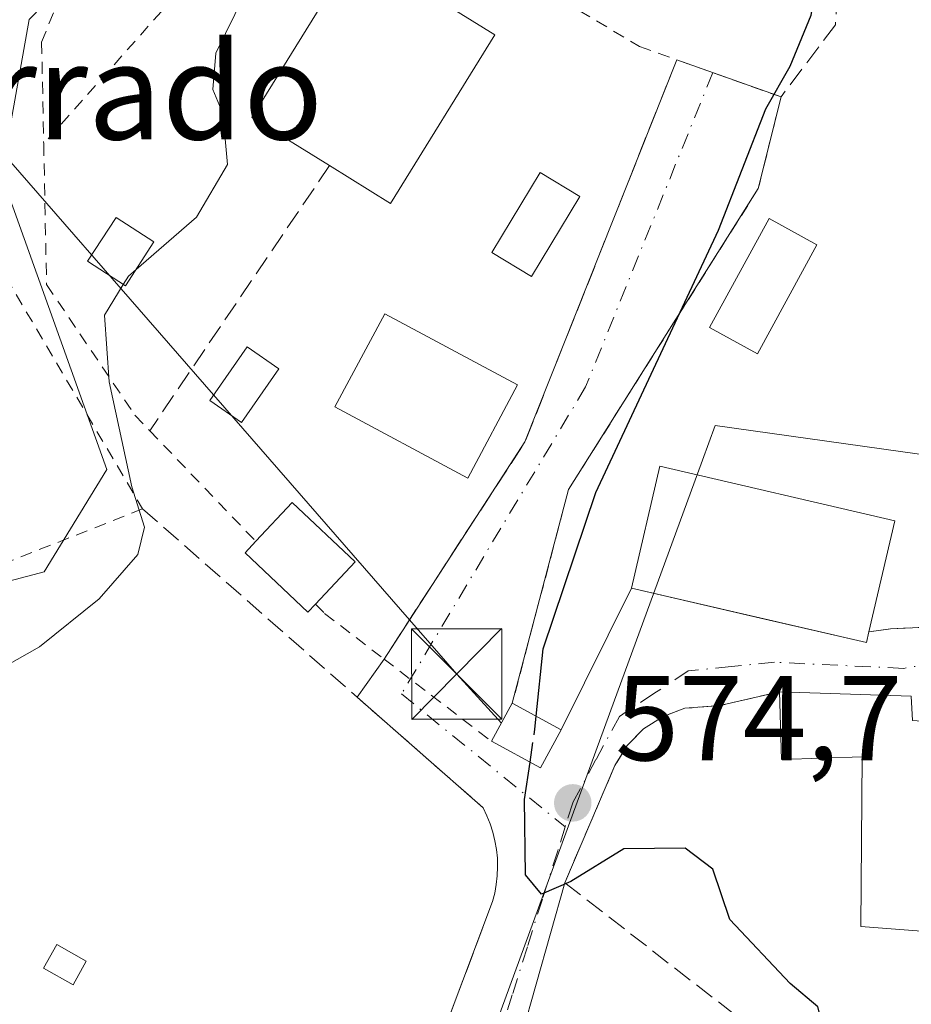
# Model space of a CAD drawing. Units: metres. Extents: x 603688 to 607133, y 4752349 to 4754714.
# Drawn here: x 606754 to 606828, y 4753068 to 4753149 of the extents above; entities that cross this region are included whole.
import ezdxf
from ezdxf.enums import TextEntityAlignment as Align

# ---------------------------------------------------------------- set-up
doc = ezdxf.new("R2010")
doc.units = ezdxf.units.M
doc.header["$MEASUREMENT"] = 0
for name, pattern in [('DGN Style 2', [1.6480167562047852, 0.988810053722871, -0.6592067024819142]), ('DGN Style 3', [2.307223458686699, 1.648016756204785, -0.6592067024819142]), ('DGN Style 4', [2.6384748266838614, 1.318413404963828, -0.6592067024819142, 0.001648016756204785, -0.6592067024819142])]:
    doc.linetypes.add(name, pattern=pattern)
for name, color, linetype, lineweight in [('Alambrada', 7, 'DGN Style 2', 0), ('Curva de nivel maestra', 30, 'Continuous', 30), ('Curva de nivel maestra oculto', 30, 'DGN Style 3', 30), ('Curva de nivel normal', 30, 'Continuous', 0), ('Edificación Cxs', 1, 'Continuous', 13), ('Edificación ligera Cxs', 1, 'Continuous', 0), ('Huerta CxS', 92, 'Continuous', 0), ('Instalación de energía eléctrica Cxs', 135, 'Continuous', 0), ('Muro lineal', 1, 'DGN Style 3', 13), ('Núcleo urbano CxS', 7, 'Continuous', 0), ('Piscina CxS', 4, 'Continuous', 0), ('Prado CxS', 92, 'Continuous', 0), ('Provincia CxS', 1, 'Continuous', 0), ('Punto de cota en terreno', 7, 'Continuous', 0), ('Rótulo de punto de cota en terreno', 7, 'Continuous', 0), ('Seto lineal', 92, 'DGN Style 3', 0), ('Tendido', 6, 'Continuous', 0), ('Texto cartográfico', 7, 'Continuous', 0), ('Torre de tendido puntual', 7, 'Continuous', 0), ('Vía urbana Cxs', 4, 'Continuous', 0), ('Vía urbana eje', 4, 'DGN Style 4', 0)]:
    doc.layers.add(name, color=color, linetype=linetype, lineweight=lineweight)
doc.styles.add('Style-Arial', font='txt')

# ---------------------------------------------------------------- blocks, each defined once
blk = doc.blocks.new('*U9')
at = {"layer": 'Prado CxS', "color": 92, "linetype": 'Continuous', "lineweight": 0}
blk.add_polyline3d([(606820.8646999998, 4753203.650699999, 573.5250999999989), (606822.5844999999, 4753191.174100001, 573.1826000000001), (606821.3695, 4753191.322100001, 574.0804999999964), (606814.6662999997, 4753192.141899999, 578.578999999998), (606810.9203000005, 4753192.600099999, 580.3537000000069), (606788.6221000003, 4753178.411499999, 583.1910999999964), (606773.4008999999, 4753168.724300001, 585.3136999999988), (606754.4901000002, 4753149.350500001, 585.6401999999945), (606752.1841000002, 4753136.4353, 583.9768999999942), (606760.9452999998, 4753111.990499999, 580.4305000000022), (606755.7313000001, 4753103.503900001, 580.626099999994), (606726.8179000001, 4753095.848300001, 581.2070999999996), (606735.1205000002, 4753064.485300001, 578.492499999993), (606732.3513000002, 4753058.951300001, 578.1686999999947), (606707.9064999997, 4753055.7237, 578.0072999999975), (606701.4474999999, 4753026.662699999, 576.7476000000024), (606714.8251, 4753012.826300001, 576.6634000000049), (606724.3031000001, 4752998.224300001, 577.0250999999989), (606700.2556999996, 4752973.332699999, 578.9113000000071), (606617.5981000002, 4753021.5053, 580.9177000000054)], dxfattribs=at)
blk = doc.blocks.new('5PATER')
at = {"layer": 'Huerta CxS', "linetype": 'Continuous', "lineweight": 0}
h = blk.add_hatch(color=51, dxfattribs=at)
edge = h.paths.add_edge_path()
edge.add_ellipse((0, 0), major_axis=(-0.1095731443231308, -0.1110710700762829), ratio=0.9994222409660322, start_angle=0, end_angle=360)
blk = doc.blocks.new('5TTEND')
at = {"layer": 'Provincia CxS', "color": 7, "linetype": 'Continuous', "lineweight": 0}
for p, q in [((-0.375, 0.3754), (0.375, -0.3746)), ((0.3720000000000001, 0.3784000000000001), (-0.3720000000000001, -0.3776))]:
    blk.add_line(p, q, dxfattribs=at)
at = {"layer": 'Provincia CxS', "color": 7, "linetype": 'Continuous', "lineweight": 0, "flags": 128}
blk.add_lwpolyline([(-0.375, -0.3746), (0.375, -0.3746), (0.375, 0.3754), (-0.375, 0.3754), (-0.3720000000000001, -0.3776)], dxfattribs=at)

msp = doc.modelspace()

# ---------------------------------------------------------------- linework, layer by layer
at = {"layer": 'Alambrada', "color": 7, "linetype": 'DGN Style 2', "lineweight": 0, "extrusion": (0.04289977680856302, 0.04818367789154653, 0.9979168013089165), "elevation": 255635.8725811116, "flags": 128}
msp.add_lwpolyline([(2707518.546136557, -3945216.948840951), (2707518.546136557, -3945184.036610656)], dxfattribs=at)
at = {"layer": 'Alambrada', "color": 7, "linetype": 'DGN Style 2', "lineweight": 0}
for points in [[(606194.6201, 4753210.610099999, 618.8717999999935), (606215.2600999996, 4753203.5601, 617.043399999995), (606211.9801000003, 4753227.4801, 621.7317000000039), (606252.7701000003, 4753229.350099999, 625.4428999999947), (606333.0601000005, 4753229.200099999, 634.2474999999977), (606333.5100999996, 4753242.1501, 638.7906999999977), (606398.1700999998, 4753246.5001, 639.7232999999978), (606405.3300999999, 4753250.020099999, 641.1263999999937), (606552.1401000004, 4753278.770099999, 637.4180000000051), (606604.8000999996, 4753289.100099999, 633.5721999999951), (606622.8201000001, 4753292.630100001, 629.4611000000004), (606625.7801000001, 4753293.200099999, 628.9091000000044), (606617.2301000003, 4753238.4101, 621.0369999999966), (606626.4600999998, 4753219.380100001, 615.8720999999932), (606660.1501000002, 4753220.920100001, 612.1312000000034), (606677.4600999998, 4753215.040100001, 609.1517000000022), (606735.9401000004, 4753193.0601, 597.5978999999934), (606765.2100999998, 4753186.5701, 591.1103000000003), (606746.7100999998, 4753137.860099999, 585.5095000000001), (606763.9200999998, 4753108.7301, 581.298299999995), (606727.1001000004, 4753094.1801, 580.8353999999963), (606738.0301000001, 4753058.110099999, 579.6763999999966)], [(606767.5900999998, 4753169.4801, 586.7945999999939), (606758.3501000004, 4753154.5001, 585.0721000000049), (606755.5301000001, 4753147.470100001, 584.6869000000006), (606755.7001, 4753139.030099999, 583.6843999999984)], [(606777.5401, 4753163.5601, 581.5611000000063), (606805.1901000004, 4753147.100099999, 578.0301999999938), (606808.2801000001, 4753146.0001, 577.7290999999968), (606816.9401000004, 4753142.920100001, 578.9585999999981), (606815.0500999996, 4753135.3101, 577.6741000000038), (606799.3000999996, 4753110.340100001, 577.1159999999945), (606794.6201, 4753092.590100001, 580.2627999999969)], [(606755.7001, 4753139.030099999, 583.6843999999984), (606755.9401000004, 4753127.340100001, 582.1573000000062), (606763.2801000001, 4753116.5001, 580.7829999999958), (606764.5100999996, 4753115.210100001, 580.5120000000024), (606773.3101000005, 4753106.030099999, 579.1233000000066)], [(606778.2701000003, 4753100.8201, 578.9021999999968), (606779.0301000001, 4753100.040100001, 578.671199999997), (606783.9700999996, 4753096.2601, 577.7351999999955), (606792.8901000004, 4753089.4301, 578.1704999999929)]]:
    msp.add_polyline3d(points, dxfattribs=at)
at = {"layer": 'Curva de nivel maestra', "color": 30, "linetype": 'Continuous', "lineweight": 30, "elevation": 575, "flags": 128}
for points in [[(606796.6067000004, 4753091.5109), (606797.1699999999, 4753097.110099999), (606801.5599999996, 4753110.090100001), (606811.7400000002, 4753131.850099999), (606815.6799999997, 4753141.940099999), (606817.7100000001, 4753145.4801), (606819.4400000004, 4753149.700099999), (606820.6200000001, 4753156.1601), (606819.7999999998, 4753161.450099999), (606817.75, 4753166.630100001), (606817.3799999999, 4753172.0001), (606818.6299999999, 4753184.590100001), (606817.9699999997, 4753197.0701)], [(606809.1969, 4753050.123199999), (606811.1600000003, 4753051.720100001), (606815.2199999997, 4753057.0701), (606819.0899999999, 4753061.720100001), (606820.5899999999, 4753065.120100001), (606820, 4753067.4001), (606817.7100000001, 4753069.3301), (606812.6900000004, 4753074.640100001), (606811.2800000003, 4753078.8101), (606808.9699999997, 4753080.5701), (606803.8799999999, 4753080.5001), (606799.4800000006, 4753077.800100001), (606797.04, 4753076.7501), (606795.7199999997, 4753078.340100001), (606795.6399999997, 4753084.600099999), (606796.0953000003, 4753087.6975)]]:
    msp.add_lwpolyline(points, dxfattribs=at)
at = {"layer": 'Curva de nivel maestra oculto', "color": 30, "linetype": 'DGN Style 3', "lineweight": 30, "elevation": 575, "flags": 128}
msp.add_lwpolyline([(606796.0953000003, 4753087.6975), (606796.5, 4753090.450099999), (606796.6067000004, 4753091.5109)], dxfattribs=at)
at = {"layer": 'Curva de nivel normal', "color": 30, "linetype": 'Continuous', "lineweight": 0, "elevation": 580, "flags": 128}
for points in [[(606763.3723999998, 4753128.5953), (606768.4000000004, 4753132.930000001), (606770.9800000006, 4753137.32), (606770.5899999999, 4753141.539999999), (606769.7599999999, 4753143.539999999), (606770.0099999999, 4753146.539999999), (606772.3700000001, 4753151.42), (606776.3600000005, 4753156.930000001), (606778.8300000001, 4753161.59), (606780.8399999999, 4753166.930000001), (606784.1799999997, 4753171.42), (606789.3200000003, 4753176.230000001), (606794.3099999996, 4753181.359999999), (606801.6399999997, 4753186.74), (606808.5599999996, 4753192.640000001), (606810.7400000002, 4753197.220000001)], [(606762.3146000003, 4753127.353900001), (606762.7400000002, 4753128.050000001), (606763.3723999998, 4753128.5953)], [(606672.9000000004, 4753075.91), (606693.5499999998, 4753079.58), (606706.9500000002, 4753081.060000001), (606717.8799999999, 4753083.119999999), (606730.8700000001, 4753085.84), (606746.8899999997, 4753092.480000001), (606755.3499999996, 4753097.26), (606760.2999999998, 4753101.26), (606763.5099999999, 4753104.930000001), (606764.0700000003, 4753107.199999999), (606763.0300000003, 4753110.539999999), (606761.1299999999, 4753119.27), (606760.7599999999, 4753124.810000001), (606762.3146000003, 4753127.353900001)]]:
    msp.add_lwpolyline(points, dxfattribs=at)
at = {"layer": 'Edificación Cxs', "color": 1, "linetype": 'Continuous', "lineweight": 13, "flags": 128}
for points, elevation in [([(606793.1700999998, 4753148.0701), (606784.5100999996, 4753134.0801), (606779.4501, 4753137.220100001), (606772.9901000002, 4753141.220100001), (606781.6601, 4753155.210100001)], 581.3843000000053), ([(606824.2401000002, 4753098.520099999), (606824.0301000001, 4753097.620100001), (606804.5201000003, 4753102.1501), (606806.8701, 4753112.2601), (606826.3800999997, 4753107.7301)], 577.9030999999959), ([(606836.4901000002, 4753090.520099999), (606836.6801000005, 4753082.0001), (606840.7301000003, 4753082.270099999), (606840.2901, 4753069.7401), (606834.8000999996, 4753069.2301), (606834.7600999996, 4753073.210100001), (606823.5701000001, 4753074.050100001), (606823.6901000004, 4753088.130100001), (606816.9700999996, 4753087.920100001), (606816.8000999996, 4753093.540100001), (606827.7600999996, 4753093.1801), (606827.8501000004, 4753091.1501), (606834.7401000002, 4753090.6601)], 580.199099999998)]:
    msp.add_lwpolyline(points, close=True, dxfattribs=dict(at, elevation=elevation))
at = {"layer": 'Edificación Cxs', "color": 1, "linetype": 'Continuous', "lineweight": 13, "extrusion": (0.1149644936288432, -0.09905085695682761, 0.9884189865339404), "elevation": -400469.607653548, "flags": 128}
msp.add_lwpolyline([(3997025.974557581, 2612282.970316818), (3997009.723209901, 2612280.369319572), (3997008.799260647, 2612286.321234223)], dxfattribs=at)
at = {"layer": 'Edificación Cxs', "color": 1, "linetype": 'Continuous', "lineweight": 13, "extrusion": (-0.03010893837025035, 0.0009889797316818176, 0.9995461338774249), "elevation": -12994.63967041987, "flags": 128}
msp.add_lwpolyline([(-4770452.735874283, 450263.2509702869), (-4770452.735874282, 450274.221860417)], dxfattribs=at)
at = {"layer": 'Edificación Cxs', "color": 1, "linetype": 'Continuous', "lineweight": 13}
for points in [[(606779.4501, 4753137.220100001, 581.3475999999937), (606772.9901000002, 4753141.220100001, 580.7195000000065), (606781.6601, 4753155.210100001, 581.3843000000053), (606793.1700999998, 4753148.0701, 580.8390999999974)], [(606795.0601000005, 4753119.020099999, 579.9839999999967), (606790.9200999998, 4753111.270099999, 579.9281000000046), (606779.8800999997, 4753117.1801, 580.4850000000006), (606784.0301000001, 4753124.920100001, 580.1891999999935), (606795.0601000005, 4753119.020099999, 579.9839999999967)], [(606824.2401000002, 4753098.520099999, 574.7504999999946), (606824.0301000001, 4753097.620100001, 574.4064000000071), (606804.5201000003, 4753102.1501, 577.9030999999959), (606806.8701, 4753112.2601, 575.8074000000051), (606826.3800999997, 4753107.7301, 574.630999999994), (606824.2401000002, 4753098.520099999, 574.7504999999946)], [(606840.2901, 4753069.7401, 576.8515000000043), (606834.8000999996, 4753069.2301, 578.7121999999945), (606834.7600999996, 4753073.210100001, 579.6946000000025), (606823.5701000001, 4753074.050100001, 578.1364999999934), (606823.6901000004, 4753088.130100001, 579.3040000000037), (606816.9700999996, 4753087.920100001, 577.0378000000055), (606816.8000999996, 4753093.540100001, 575.5179999999964)]]:
    msp.add_polyline3d(points, dxfattribs=at)
msp.add_3dface([(606795.0601000005, 4753119.020099999, 580.4850000000006), (606790.9200999998, 4753111.270099999, 580.4850000000006), (606779.8800999997, 4753117.1801, 580.4850000000006), (606784.0301000001, 4753124.920100001, 580.4850000000006)], dxfattribs=at)
at = {"layer": 'Edificación ligera Cxs', "color": 1, "linetype": 'Continuous', "lineweight": 0, "elevation": 579.2633999999962, "flags": 128}
msp.add_lwpolyline([(606778.2701000003, 4753100.8201), (606777.6401000004, 4753100.1601), (606772.4200999998, 4753105.0801), (606773.3101000005, 4753106.030099999), (606776.3501000004, 4753109.2501), (606781.5701000001, 4753104.3201)], close=True, dxfattribs=at)
at = {"layer": 'Edificación ligera Cxs', "color": 1, "linetype": 'Continuous', "lineweight": 0, "extrusion": (-0.2411738647613856, -0.440525672277479, 0.864738283540478), "elevation": -2239700.536839167, "flags": 128}
msp.add_lwpolyline([(-1750245.450875334, 3857517.264155526), (-1750245.450875334, 3857521.430235133)], dxfattribs=at)
at = {"layer": 'Edificación ligera Cxs', "color": 1, "linetype": 'Continuous', "lineweight": 0, "extrusion": (0.1528283887070105, -0.08301789013695277, 0.9847596222035243), "elevation": -301284.8550140137, "flags": 128}
msp.add_lwpolyline([(4466295.890146859, 1709244.767593923), (4466295.890146859, 1709240.087305898)], dxfattribs=at)
at = {"layer": 'Edificación ligera Cxs', "color": 1, "linetype": 'Continuous', "lineweight": 0, "extrusion": (-0.1289221594256415, -0.4199695402334247, 0.8983343821123375), "elevation": -2073862.441924393, "flags": 128}
msp.add_lwpolyline([(-814777.2792508203, 4242087.431377274), (-814777.9866151643, 4242083.510021516), (-814782.5230339434, 4242084.521602464)], dxfattribs=at)
at = {"layer": 'Edificación ligera Cxs', "color": 1, "linetype": 'Continuous', "lineweight": 0}
for points in [[(606764.8601000002, 4753130.880100001, 580.8078999999998), (606762.4901000002, 4753127.2401, 580.3910000000033), (606759.3501000004, 4753129.280099999, 581.4608000000007), (606761.7100999998, 4753132.920100001, 581.4812999999995), (606764.8601000002, 4753130.880100001, 580.8078999999998)], [(606773.3101000005, 4753106.030099999, 579.1233000000066), (606776.3501000004, 4753109.2501, 578.6310999999987), (606781.5701000001, 4753104.3201, 578.6119000000035), (606778.2701000003, 4753100.8201, 578.9021999999968)], [(606778.2701000003, 4753100.8201, 578.9021999999968), (606777.6401000004, 4753100.1601, 578.9189000000042), (606772.4200999998, 4753105.0801, 579.2633999999962), (606773.3101000005, 4753106.030099999, 579.1233000000066)], [(606759.2401000002, 4753071.190099999, 578.5972999999941), (606758.1401000004, 4753069.220100001, 578.5209000000032), (606755.6801000005, 4753070.600099999, 578.5905999999959), (606756.7801000001, 4753072.5701, 578.6690999999992), (606759.2401000002, 4753071.190099999, 578.5972999999941)]]:
    msp.add_polyline3d(points, dxfattribs=at)
for points in [[(606764.8601000002, 4753130.880100001, 581.4812999999995), (606762.4901000002, 4753127.2401, 581.4812999999995), (606759.3501000004, 4753129.280099999, 581.4812999999995), (606761.7100999998, 4753132.920100001, 581.4812999999995)], [(606798.6700999998, 4753090.390100001, 580.2627999999969), (606796.9600999998, 4753087.2301, 580.2627999999969), (606792.8901000004, 4753089.4301, 580.2627999999969), (606794.6201, 4753092.590100001, 580.2627999999969)], [(606759.2401000002, 4753071.190099999, 578.6690999999992), (606758.1401000004, 4753069.220100001, 578.6690999999992), (606755.6801000005, 4753070.600099999, 578.6690999999992), (606756.7801000001, 4753072.5701, 578.6690999999992)]]:
    msp.add_3dface(points, dxfattribs=at)
at = {"layer": 'Instalación de energía eléctrica Cxs', "color": 135, "linetype": 'Continuous', "lineweight": 0, "extrusion": (-0.2411738647613856, -0.440525672277479, 0.864738283540478), "elevation": -2239700.536839167, "flags": 128}
msp.add_lwpolyline([(-1750245.450875334, 3857517.264155526), (-1750245.450875334, 3857521.430235133)], dxfattribs=at)
at = {"layer": 'Instalación de energía eléctrica Cxs', "color": 135, "linetype": 'Continuous', "lineweight": 0, "extrusion": (0.1528283887070105, -0.08301789013695277, 0.9847596222035243), "elevation": -301284.8550140137, "flags": 128}
msp.add_lwpolyline([(4466295.890146859, 1709244.767593923), (4466295.890146859, 1709240.087305898)], dxfattribs=at)
at = {"layer": 'Instalación de energía eléctrica Cxs', "color": 135, "linetype": 'Continuous', "lineweight": 0, "extrusion": (-0.1289221594256415, -0.4199695402334247, 0.8983343821123375), "elevation": -2073862.441924393, "flags": 128}
msp.add_lwpolyline([(-814777.2792508203, 4242087.431377274), (-814777.9866151643, 4242083.510021516), (-814782.5230339434, 4242084.521602464)], dxfattribs=at)
at = {"layer": 'Instalación de energía eléctrica Cxs', "color": 135, "linetype": 'Continuous', "lineweight": 0}
msp.add_3dface([(606798.6699999999, 4753090.390000001, 579.4487999999983), (606796.9600000001, 4753087.230000001, 577.7260999999999), (606792.8899999997, 4753089.430000001, 578.1704999999929), (606794.6200000001, 4753092.59, 580.2627000000066)], dxfattribs=at)
at = {"layer": 'Muro lineal', "color": 1, "linetype": 'DGN Style 3', "lineweight": 13}
for points in [[(606824.2401000002, 4753098.520099999, 574.7504999999946), (606826.0201000003, 4753098.770099999, 574.2209000000003), (606835.2301000003, 4753099.190099999, 573.1713000000018), (606839.6401000004, 4753102.090100001, 573.4345999999932), (606840.0301000001, 4753104.0701, 573.3989000000003), (606835.9200999998, 4753118.0101, 573.1777000000002), (606827.5500999996, 4753161.440099999, 575.2921999999963), (606822.3201000001, 4753162.940099999, 577.774900000004), (606821.4600999998, 4753148.9101, 578.8845000000001), (606816.9401000004, 4753142.920100001, 578.9585999999981)], [(606816.8000999996, 4753093.540100001, 575.5179999999964), (606811.8501000004, 4753092.390100001, 575.5763000000006), (606808.9600999998, 4753092.170100001, 575.2283000000025), (606807.1401000004, 4753091.4901, 575.3824000000022), (606805.5100999996, 4753090.460100001, 576.1042000000016), (606804.1700999998, 4753089.0801, 576.1781000000046), (606803.1401000004, 4753087.420100001, 575.6392000000051), (606798.9801000003, 4753077.690099999, 576.5212999999932), (606819.1201, 4753062.0801, 578.271900000007), (606821.6901000004, 4753065.7501, 576.2529000000068)]]:
    msp.add_polyline3d(points, dxfattribs=at)
at = {"layer": 'Núcleo urbano CxS', "color": 7, "linetype": 'Continuous', "lineweight": 0}
for points in [[(606822.5844999999, 4753191.174100001, 573.1826000000001), (606821.3695, 4753191.322100001, 574.0804999999964), (606814.6662999997, 4753192.141899999, 578.578999999998), (606810.9203000005, 4753192.600099999, 580.3537000000069), (606788.6221000003, 4753178.411499999, 583.1910999999964), (606773.4008999999, 4753168.724300001, 585.3136999999988), (606754.4901000002, 4753149.350500001, 585.6401999999945), (606752.1841000002, 4753136.4353, 583.9768999999942), (606760.9452999998, 4753111.990499999, 580.4305000000022), (606755.7313000001, 4753103.503900001, 580.626099999994), (606726.8179000001, 4753095.848300001, 581.2070999999996), (606735.1205000002, 4753064.485300001, 578.492499999993), (606732.3513000002, 4753058.951300001, 578.1686999999947), (606707.9064999997, 4753055.7237, 578.0072999999975), (606701.4474999999, 4753026.662699999, 576.7476000000024), (606714.8251, 4753012.826300001, 576.6634000000049), (606724.3031000001, 4752998.224300001, 577.0250999999989)], [(606735.1205000002, 4753064.485300001, 578.492499999993), (606726.8179000001, 4753095.848300001, 581.2070999999996), (606755.7313000001, 4753103.503900001, 580.626099999994), (606760.9452999998, 4753111.990499999, 580.4305000000022), (606752.1841000002, 4753136.4353, 583.9768999999942), (606754.4901000002, 4753149.350500001, 585.6401999999945), (606773.4008999999, 4753168.724300001, 585.3136999999988), (606788.6221000003, 4753178.411499999, 583.1910999999964), (606810.9203000005, 4753192.600099999, 580.3537000000069), (606814.6662999997, 4753192.141899999, 578.578999999998), (606821.3695, 4753191.322100001, 574.0804999999964), (606822.5844999999, 4753191.174100001, 573.1826000000001), (606832.5922999998, 4753189.954299999, 570.7419999999984), (606834.2839000003, 4753164.5713, 571.0996000000014), (606835.6645000001, 4753143.8577, 571.3393000000069), (606842.2670999998, 4753111.3233, 571.8637000000017), (606811.4817000004, 4753115.636299999, 573.2339000000065), (606810.4276999999, 4753112.763499999, 573.3236999999936), (606802.7002999998, 4753091.699100001, 574.7014000000054), (606791.3009000003, 4753060.6271, 575.7915000000066)], [(606842.2670999998, 4753111.3233, 571.8637000000017), (606811.4817000004, 4753115.636299999, 573.2339000000065), (606810.4276999999, 4753112.763499999, 573.3236999999936), (606802.7002999998, 4753091.699100001, 574.7014000000054), (606791.3009000003, 4753060.6271, 575.7915000000066), (606789.9578999998, 4753060.865900001, 576.0353999999934), (606769.7313000001, 4753064.4605, 578.2814000000071), (606763.8891000003, 4753052.331900001, 577.9569999999949), (606745.3674999997, 4753013.880100001, 576.1468000000023), (606744.4020999996, 4753011.8759, 576.0994999999966), (606741.9200999998, 4752981.201500001, 576.9603000000062)], [(606842.2670999998, 4753111.3233, 571.8637000000017), (606811.4817000004, 4753115.636299999, 573.2339000000065), (606810.4276999999, 4753112.763499999, 573.3236999999936), (606802.7002999998, 4753091.699100001, 574.7014000000054), (606791.3009000003, 4753060.6271, 575.7915000000066), (606789.9578999998, 4753060.865900001, 576.0353999999934), (606769.7313000001, 4753064.4605, 578.2814000000071), (606763.8891000003, 4753052.331900001, 577.9569999999949), (606745.3674999997, 4753013.880100001, 576.1468000000023), (606744.4020999996, 4753011.8759, 576.0994999999966), (606741.9200999998, 4752981.201500001, 576.9603000000062)]]:
    msp.add_polyline3d(points, dxfattribs=at)
msp.add_polyline3d([(606842.2670999998, 4753111.3233, 571.8637000000017), (606854.5472999997, 4753082.921900001, 572.3766999999935), (606878.3453000003, 4753043.002499999, 573.1227999999974), (606889.0928999997, 4753013.830700001, 574.1676000000007), (606884.4895000001, 4752992.3391, 574.9579999999987), (606856.0834999997, 4752963.9331, 576.2084000000032), (606850.3531, 4752960.382099999, 576.4135999999999), (606764.3828999996, 4752907.109099999, 578.0418999999965), (606758.3699000003, 4752926.0407, 579.1551000000036), (606761.6177000003, 4752940.626700001, 580.9897999999957), (606741.2933, 4752958.7511, 578.8234999999986), (606741.4040999999, 4752962.724300001, 577.9765999999945), (606741.9200999998, 4752981.201500001, 576.9603000000062), (606744.4020999996, 4753011.8759, 576.0994999999966), (606745.3674999997, 4753013.880100001, 576.1468000000023), (606763.8891000003, 4753052.331900001, 577.9569999999949), (606769.7313000001, 4753064.4605, 578.2814000000071), (606789.9578999998, 4753060.865900001, 576.0353999999934), (606791.3009000003, 4753060.6271, 575.7915000000066), (606802.7002999998, 4753091.699100001, 574.7014000000054), (606810.4276999999, 4753112.763499999, 573.3236999999936), (606811.4817000004, 4753115.636299999, 573.2339000000065)], close=True, dxfattribs=at)
at = {"layer": 'Piscina CxS', "color": 4, "linetype": 'Continuous', "lineweight": 0}
for points in [[(606800.2262000004, 4753134.640000001, 577.7348999999958), (606796.2023, 4753128.005999999, 577.7001000000018), (606792.9192000004, 4753129.997300001, 578.0032999999967), (606796.9430999998, 4753136.6314, 577.9235000000045), (606800.2262000004, 4753134.640000001, 577.7348999999958)], [(606819.9193000002, 4753130.653200001, 572.9012999999978), (606814.9877000004, 4753121.603, 573.1094000000012), (606811.0087000001, 4753123.771199999, 574.7241000000067), (606815.9402000001, 4753132.8214, 574.6255999999995), (606819.9193000002, 4753130.653200001, 572.9012999999978)], [(606775.2361000003, 4753120.346999999, 578.328800000003), (606772.1250999998, 4753115.888, 578.2569999999978), (606769.4905000003, 4753117.726100001, 578.7529999999971), (606772.6014, 4753122.1851, 578.8111000000063), (606775.2361000003, 4753120.346999999, 578.328800000003)]]:
    msp.add_polyline3d(points, dxfattribs=at)
for points in [[(606800.2262000004, 4753134.640000001, 577.7348999999958), (606796.2023, 4753128.005999999, 577.7001000000018), (606792.9192000004, 4753129.997300001, 578.0032999999967), (606796.9430999998, 4753136.6314, 577.9235000000045)], [(606819.9193000002, 4753130.653200001, 572.9012999999978), (606814.9877000004, 4753121.603, 573.1094000000012), (606811.0087000001, 4753123.771199999, 574.7241000000067), (606815.9402000001, 4753132.8214, 574.6255999999995)], [(606775.2361000003, 4753120.346999999, 578.328800000003), (606772.1250999998, 4753115.888, 578.2569999999978), (606769.4905000003, 4753117.726100001, 578.7529999999971), (606772.6014, 4753122.1851, 578.8111000000063)]]:
    msp.add_3dface(points, dxfattribs=at)
at = {"layer": 'Prado CxS', "color": 92, "linetype": 'Continuous', "lineweight": 0}
msp.add_polyline3d([(606822.5844999999, 4753191.174100001, 573.1826000000001), (606821.3695, 4753191.322100001, 574.0804999999964), (606814.6662999997, 4753192.141899999, 578.578999999998), (606810.9203000005, 4753192.600099999, 580.3537000000069), (606788.6221000003, 4753178.411499999, 583.1910999999964), (606773.4008999999, 4753168.724300001, 585.3136999999988), (606754.4901000002, 4753149.350500001, 585.6401999999945), (606752.1841000002, 4753136.4353, 583.9768999999942), (606760.9452999998, 4753111.990499999, 580.4305000000022), (606755.7313000001, 4753103.503900001, 580.626099999994), (606726.8179000001, 4753095.848300001, 581.2070999999996), (606735.1205000002, 4753064.485300001, 578.492499999993), (606732.3513000002, 4753058.951300001, 578.1686999999947), (606707.9064999997, 4753055.7237, 578.0072999999975), (606701.4474999999, 4753026.662699999, 576.7476000000024), (606714.8251, 4753012.826300001, 576.6634000000049), (606724.3031000001, 4752998.224300001, 577.0250999999989)], dxfattribs=at)
at = {"layer": 'Seto lineal', "color": 92, "linetype": 'DGN Style 3', "lineweight": 0, "extrusion": (-0.4248316335929705, 0.207740888779046, 0.8811139575719023), "elevation": 730140.4668184234, "flags": 128}
msp.add_lwpolyline([(-4536535.25596759, -1359174.856636453), (-4536501.221000651, -1359171.898953713), (-4536479.893131942, -1359174.843737429)], dxfattribs=at)
at = {"layer": 'Seto lineal', "color": 92, "linetype": 'DGN Style 3', "lineweight": 0, "extrusion": (-0.0176327573903339, -0.02597704084011644, 0.9995070180924218), "elevation": -133590.5735121176, "flags": 128}
msp.add_lwpolyline([(-2167415.205320046, 4271411.939692169), (-2167415.205320046, 4271385.324998345)], dxfattribs=at)
at = {"layer": 'Seto lineal', "color": 92, "linetype": 'DGN Style 3', "lineweight": 0}
msp.add_polyline3d([(606763.9200999998, 4753108.7301, 581.298299999995), (606792.1901000004, 4753083.9101, 577.6438999999956), (606792.5100999996, 4753083.2501, 577.6554999999935), (606792.7801000001, 4753082.5801, 577.564400000003), (606793.0100999996, 4753081.880100001, 577.5715000000055), (606793.1801000005, 4753081.1801, 577.6214000000036), (606793.3101000005, 4753080.460100001, 577.6946999999927), (606793.3800999997, 4753079.7301, 577.7986999999994), (606793.4001000002, 4753079.0001, 577.9263000000064), (606793.3701, 4753078.270099999, 578.077099999995), (606793.2901, 4753077.550100001, 578.2488000000012), (606793.1601, 4753076.8301, 578.3114999999962), (606792.9801000003, 4753076.130100001, 578.3662999999942), (606787.3901000004, 4753061.2501, 580.3638999999966)], dxfattribs=at)
at = {"layer": 'Tendido', "color": 6, "linetype": 'Continuous', "lineweight": 0}
msp.add_polyline3d([(606687.2885999996, 4753210.374500001, 608.3028999999951), (606696.5055000001, 4753201.301200001, 605.5795000000071), (606728.0648999996, 4753166.0733, 596.6315999999933), (606790.0022999998, 4753095.009299999, 578.2041999999929), (606793.7221999997, 4753090.949999999, 579.0728999999993)], dxfattribs=at)
at = {"layer": 'Vía urbana Cxs', "color": 4, "linetype": 'Continuous', "lineweight": 0, "extrusion": (-0.4248316335929705, 0.207740888779046, 0.8811139575719023), "elevation": 730140.4668184234, "flags": 128}
msp.add_lwpolyline([(-4536479.893131942, -1359174.843737429), (-4536501.221000651, -1359171.898953713), (-4536535.25596759, -1359174.856636453)], dxfattribs=at)
at = {"layer": 'Vía urbana Cxs', "color": 4, "linetype": 'Continuous', "lineweight": 0, "extrusion": (-0.1249197450310022, 0.04442873148810771, 0.9911716022565149), "elevation": 135946.5404071403, "flags": 128}
msp.add_lwpolyline([(-4681677.609186809, -1011942.104384277), (-4681677.609186809, -1011932.831107064)], dxfattribs=at)
at = {"layer": 'Vía urbana Cxs', "color": 4, "linetype": 'Continuous', "lineweight": 0, "extrusion": (0.05205408128444735, 0.1046420505650445, 0.9931467232363881), "elevation": 529534.9499147544, "flags": 128}
msp.add_lwpolyline([(1573666.779429077, -4494801.310669595), (1573666.779429077, -4494814.535997134)], dxfattribs=at)
at = {"layer": 'Vía urbana Cxs', "color": 4, "linetype": 'Continuous', "lineweight": 0, "extrusion": (0.1423448099284266, 0.2031862522481931, 0.9687379944978797), "elevation": 1052696.038595121, "flags": 128}
msp.add_lwpolyline([(2230227.692385797, -4108283.553245668), (2230227.692385796, -4108287.559113475)], dxfattribs=at)
at = {"layer": 'Vía urbana Cxs', "color": 4, "linetype": 'Continuous', "lineweight": 0, "extrusion": (-0.03010893837025035, 0.0009889797316818176, 0.9995461338774249), "elevation": -12994.63967041987, "flags": 128}
msp.add_lwpolyline([(-4770452.735874282, 450274.221860417), (-4770452.735874283, 450263.2509702869)], dxfattribs=at)
at = {"layer": 'Vía urbana Cxs', "color": 4, "linetype": 'Continuous', "lineweight": 0, "extrusion": (-0.2411738647613856, -0.440525672277479, 0.864738283540478), "elevation": -2239700.536839167, "flags": 128}
msp.add_lwpolyline([(-1750245.450875334, 3857521.430235133), (-1750245.450875334, 3857517.264155526)], dxfattribs=at)
at = {"layer": 'Vía urbana Cxs', "color": 4, "linetype": 'Continuous', "lineweight": 0, "extrusion": (-0.1289221594256415, -0.4199695402334247, 0.8983343821123375), "elevation": -2073862.441924393, "flags": 128}
msp.add_lwpolyline([(-814782.5230339434, 4242084.521602464), (-814777.9866151643, 4242083.510021516), (-814777.2792508203, 4242087.431377274)], dxfattribs=at)
at = {"layer": 'Vía urbana Cxs', "color": 4, "linetype": 'Continuous', "lineweight": 0}
for points in [[(606787.3901000004, 4753061.2501, 580.3638999999966), (606792.9801000003, 4753076.130100001, 578.3662999999942), (606793.1601, 4753076.8301, 578.3114999999962), (606793.2901, 4753077.550100001, 578.2488000000012), (606793.3701, 4753078.270099999, 578.077099999995), (606793.4001000002, 4753079.0001, 577.9263000000064), (606793.3800999997, 4753079.7301, 577.7986999999994), (606793.3101000005, 4753080.460100001, 577.6946999999927), (606793.1801000005, 4753081.1801, 577.6214000000036), (606793.0100999996, 4753081.880100001, 577.5715000000055), (606792.7801000001, 4753082.5801, 577.564400000003), (606792.5100999996, 4753083.2501, 577.6554999999935), (606792.1901000004, 4753083.9101, 577.6438999999956), (606781.7435, 4753093.081800001, 578.7290000000066), (606783.9700999996, 4753096.2601, 577.7351999999955), (606795.6700999998, 4753114.280099999, 579.127800000002), (606808.2801000001, 4753146.0001, 577.7290999999968), (606816.9401000004, 4753142.920100001, 578.9585999999981), (606815.0500999996, 4753135.3101, 577.6741000000038), (606799.3000999996, 4753110.340100001, 577.1159999999945), (606794.6201, 4753092.590100001, 580.2627999999969), (606792.8901000004, 4753089.4301, 578.1704999999929), (606796.9600999998, 4753087.2301, 577.7260999999999), (606798.6700999998, 4753090.390100001, 579.4487999999983), (606804.5201000003, 4753102.1501, 577.9030999999959), (606815.6067000004, 4753099.5759, 577.0633999999991), (606824.0301000001, 4753097.620100001, 574.4064000000071), (606824.2401000002, 4753098.520099999, 574.7504999999946), (606826.0201000003, 4753098.770099999, 574.2209000000003), (606835.2301000003, 4753099.190099999, 573.1713000000018)], [(606816.9401000004, 4753142.920100001, 578.9585999999981), (606815.0500999996, 4753135.3101, 577.6741000000038), (606799.3000999996, 4753110.340100001, 577.1159999999945), (606794.6201, 4753092.590100001, 580.2627999999969)], [(606824.2401000002, 4753098.520099999, 574.7504999999946), (606826.0201000003, 4753098.770099999, 574.2209000000003), (606835.2301000003, 4753099.190099999, 573.1713000000018), (606839.6401000004, 4753102.090100001, 573.4345999999932), (606840.0301000001, 4753104.0701, 573.3989000000003)], [(606804.5201000003, 4753102.1501, 577.9030999999959), (606815.6067000004, 4753099.5759, 577.0633999999991), (606824.0301000001, 4753097.620100001, 574.4064000000071), (606824.2401000002, 4753098.520099999, 574.7504999999946)], [(606827.7600999996, 4753093.1801, 575.8484999999928), (606816.8000999996, 4753093.540100001, 575.5179999999964), (606811.8501000004, 4753092.390100001, 575.5763000000006), (606808.9600999998, 4753092.170100001, 575.2283000000025), (606807.1401000004, 4753091.4901, 575.3824000000022), (606805.5100999996, 4753090.460100001, 576.1042000000016), (606804.1700999998, 4753089.0801, 576.1781000000046), (606803.1401000004, 4753087.420100001, 575.6392000000051), (606798.9801000003, 4753077.690099999, 576.5212999999932), (606790.6585999997, 4753048.255999999, 575.9113000000071)], [(606816.8000999996, 4753093.540100001, 575.5179999999964), (606811.8501000004, 4753092.390100001, 575.5763000000006), (606808.9600999998, 4753092.170100001, 575.2283000000025), (606807.1401000004, 4753091.4901, 575.3824000000022), (606805.5100999996, 4753090.460100001, 576.1042000000016), (606804.1700999998, 4753089.0801, 576.1781000000046), (606803.1401000004, 4753087.420100001, 575.6392000000051), (606798.9801000003, 4753077.690099999, 576.5212999999932)], [(606787.3901000004, 4753061.2501, 580.3638999999966), (606792.9801000003, 4753076.130100001, 578.3662999999942), (606793.1601, 4753076.8301, 578.3114999999962), (606793.2901, 4753077.550100001, 578.2488000000012), (606793.3701, 4753078.270099999, 578.077099999995), (606793.4001000002, 4753079.0001, 577.9263000000064), (606793.3800999997, 4753079.7301, 577.7986999999994), (606793.3101000005, 4753080.460100001, 577.6946999999927), (606793.1801000005, 4753081.1801, 577.6214000000036), (606793.0100999996, 4753081.880100001, 577.5715000000055), (606792.7801000001, 4753082.5801, 577.564400000003), (606792.5100999996, 4753083.2501, 577.6554999999935), (606792.1901000004, 4753083.9101, 577.6438999999956), (606781.7435, 4753093.081800001, 578.7290000000066)], [(606798.9801000003, 4753077.690099999, 576.5212999999932), (606790.6585999997, 4753048.255999999, 575.9113000000071), (606797.7131000003, 4753046.514699999, 575.5485000000045), (606801.2750000004, 4753051.132099999, 575.9478999999993), (606805.7729000002, 4753054.624600001, 578.4550000000017), (606811.6995999999, 4753056.9529, 579.0883000000031), (606815.9857999999, 4753058.328700001, 579.1018999999942), (606819.1201, 4753062.0801, 578.271900000007)]]:
    msp.add_polyline3d(points, dxfattribs=at)
at = {"layer": 'Vía urbana eje', "color": 4, "linetype": 'DGN Style 4', "lineweight": 0}
for points in [[(606811.267, 4753144.937799999, 577.3539000000019), (606800.7100999998, 4753118.850099999, 577.5610000000015), (606785.4099000003, 4753093.3599, 578.2041999999929), (606799.0151000004, 4753082.3301, 575.5605000000069)], [(606847.7600999996, 4753099.6601, 572.3371999999945), (606838.1388999998, 4753097.2981, 572.6517000000022), (606827.1281000003, 4753095.487500001, 574.6600000000036), (606816.3901000004, 4753095.9901, 575.7712999999932), (606812.8201000001, 4753095.640100001, 575.7056000000011), (606809.2301000003, 4753095.270099999, 575.2382999999973), (606806.3701, 4753093.390100001, 575.7587000000058), (606803.5100999996, 4753091.4901, 577.0524000000005), (606801.5701000001, 4753087.9101, 576.1978999999993), (606799.6401000004, 4753084.3201, 576.0767999999953), (606799.0151000004, 4753082.3301, 575.5605000000069)], [(606799.0151000004, 4753082.3301, 575.5605000000069), (606798.3901000004, 4753080.340100001, 575.8824000000022), (606797.1201, 4753076.340100001, 576.888300000006), (606795.8701, 4753072.360099999, 578.2225000000036), (606794.6201, 4753068.390100001, 578.3176999999996), (606793.3501000004, 4753064.4001, 576.9927000000025), (606792.1001000004, 4753060.420100001, 576.3361000000004), (606790.6601, 4753056.220100001, 577.064400000003), (606789.2100999998, 4753052.020099999, 577.3466000000044), (606787.7600999996, 4753047.840100001, 576.5807000000059), (606786.3201000001, 4753043.6501, 577.0366000000067), (606784.8701, 4753039.440099999, 577.4195999999939), (606783.4200999998, 4753035.2601, 577.2217999999993), (606781.9801000003, 4753031.0701, 577.0139000000054)]]:
    msp.add_polyline3d(points, dxfattribs=at)

# ---------------------------------------------------------------- block references
at = {"layer": 'Prado CxS', "color": 92, "linetype": 'Continuous', "lineweight": 0}
msp.add_blockref('*U9', (0, 0), dxfattribs=at)
at = {"layer": 'Punto de cota en terreno', "color": 7, "linetype": 'Continuous', "lineweight": 0, "xscale": 10, "yscale": 10, "zscale": 10}
msp.add_blockref('5PATER', (606799.6399999997, 4753084.32, 574.6999999999971), dxfattribs=at)
at = {"layer": 'Torre de tendido puntual', "color": 7, "linetype": 'Continuous', "lineweight": 0, "xscale": 10, "yscale": 10, "zscale": 10}
msp.add_blockref('5TTEND', (606790.0022999998, 4753095.009299999, 578.2041999999929), dxfattribs=at)

# ---------------------------------------------------------------- texts
at = {"layer": 'Rótulo de punto de cota en terreno', "color": 7, "linetype": 'Continuous', "lineweight": 0, "style": 'Style-Arial'}
msp.add_text('574,7', height=7.000000000000002, dxfattribs=at).set_placement((606803.1677999999, 4753087.847800001))
at = {"layer": 'Texto cartográfico', "color": 7, "linetype": 'Continuous', "lineweight": 0, "style": 'Style-Arial'}
msp.add_text('El Cerrado', height=8, dxfattribs=at).set_placement((606752.4131682924, 4753143.39015), align=Align.MIDDLE_CENTER)

doc.saveas('drawing.dxf')
